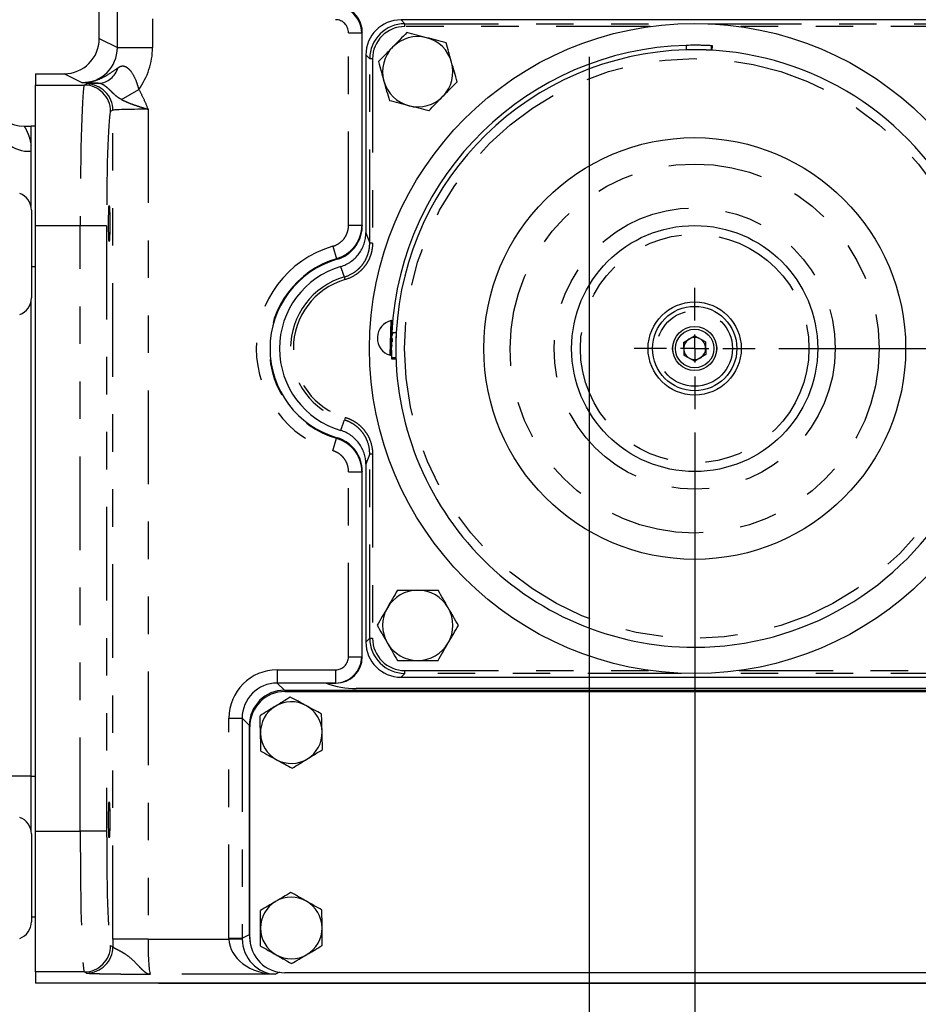
# Model space of a CAD drawing. Extents: x 0 to 34, y 0 to 22.
# Drawn here: x 26.8 to 29.2, y 14.2 to 16.8 of the extents above; entities that cross this region are included whole.
import ezdxf

# ---------------------------------------------------------------- set-up
doc = ezdxf.new("R2010")
doc.units = 0
doc.header["$MEASUREMENT"] = 0
for name, pattern in [('SLD-CENTER', [0.75, 0.6, -0.05, 0.05, -0.05]), ('SLD-CHAIN', [0.4, 0.25, -0.05, 0.05, -0.05]), ('SLD-PHANTOM', [0.5, 0.25, -0.05, 0.05, -0.05, 0.05, -0.05]), ('SLD-SOLID', [0])]:
    doc.linetypes.add(name, pattern=pattern)
for name, color, linetype in [('001-CENTER-LINE-RED', 1, 'SLD-CHAIN'), ('001-DIMENSIONS-GREEN', 5, 'SLD-SOLID'), ('001-OBJECT-WHITE', 7, 'SLD-SOLID')]:
    doc.layers.add(name, color=color, linetype=linetype)
doc.styles.add('SLDTEXTSTYLE1', font='GOTHIC.TTF', dxfattribs={"width": 0.913})
doc.dimstyles.new('SLDDIMSTYLE1', dxfattribs={"dimtxt": 0.135417, "dimasz": 0.156, "dimexe": 0, "dimexo": 0.0625, "dimgap": 0.033854, "dimtad": 0, "dimtih": 1, "dimtoh": 1, "dimdec": 3, "dimlfac": 2.666667, "dimrnd": 1e-09, "dimzin": 12, "dimtxsty": 'SLDTEXTSTYLE1', "dimsah": 1, "dimcen": 0.09, "dimazin": 3, "dimtfac": 1, "dimtdec": 3, "dimtofl": 0, "dimtmove": 0, "dimatfit": 3, "dimtolj": 1, "dimtzin": 12})
doc.dimstyles.new('SLDDIMSTYLE6', dxfattribs={"dimtxt": 0.135417, "dimasz": 0.156, "dimexe": 0, "dimexo": 0.0625, "dimgap": 0.033854, "dimtad": 0, "dimtih": 1, "dimtoh": 1, "dimdec": 3, "dimlfac": 2.666667, "dimrnd": 1e-09, "dimzin": 12, "dimtxsty": 'SLDTEXTSTYLE1', "dimsah": 1, "dimcen": 0.09, "dimazin": 3, "dimtfac": 1, "dimtdec": 3, "dimtmove": 0, "dimatfit": 3, "dimtolj": 1, "dimtzin": 12})

# ---------------------------------------------------------------- blocks, each defined once
blk = doc.blocks.new('*D47')
at = {"layer": '001-DIMENSIONS-GREEN'}
for p, q in [((24.9439, 17.8092), (24.8189, 17.8092)), ((24.8189, 17.8092), (24.8189, 17.2215)), ((28.0525, 17.2215), (24.6939, 17.2215)), ((24.8189, 17.2215), (24.8189, 16.6365)), ((25.1088, 16.6365), (24.6939, 16.6365))]:
    blk.add_line(p, q, dxfattribs=at)
for points in [[(24.8189, 17.2215), (24.7929, 17.0655), (24.8449, 17.0655)], [(24.8189, 16.6365), (24.8449, 16.7925), (24.7929, 16.7925)]]:
    blk.add_solid(points, dxfattribs=at)
at = {"layer": '001-DIMENSIONS-GREEN', "char_height": 0.13542, "attachment_point": 1, "style": 'SLDTEXTSTYLE1'}
for s, insert in [('1 9/16"', (25.0064, 17.9822)), ('[40]', (25.151, 17.7672))]:
    blk.add_mtext(s, dxfattribs=dict(at, insert=insert))
blk = doc.blocks.new('*D48')
at = {"layer": '001-DIMENSIONS-GREEN'}
for p, q in [((28.311, 16.7168), (28.311, 13.654)), ((28.5922, 15.7149), (28.5922, 13.654)), ((28.311, 13.779), (27.936, 13.779)), ((28.5922, 13.779), (28.9557, 13.779))]:
    blk.add_line(p, q, dxfattribs=at)
for points in [[(28.311, 13.779), (28.155, 13.805), (28.155, 13.753)], [(28.5922, 13.779), (28.7482, 13.753), (28.7482, 13.805)]]:
    blk.add_solid(points, dxfattribs=at)
at = {"layer": '001-DIMENSIONS-GREEN', "char_height": 0.13542, "attachment_point": 1, "style": 'SLDTEXTSTYLE1'}
for s, insert in [('3/4"', (29.0182, 13.9519)), ('[19]', (29.0378, 13.737))]:
    blk.add_mtext(s, dxfattribs=dict(at, insert=insert))
blk = doc.blocks.new('*D49')
at = {"layer": '001-DIMENSIONS-GREEN'}
for p, q in [((28.311, 16.7168), (28.311, 13.2595)), ((25.0453, 14.113), (25.0453, 13.2595)), ((25.0453, 13.3845), (26.4238, 13.3845)), ((28.311, 13.3845), (27.2339, 13.3845))]:
    blk.add_line(p, q, dxfattribs=at)
for points in [[(25.0453, 13.3845), (25.2013, 13.3585), (25.2013, 13.4105)], [(28.311, 13.3845), (28.155, 13.4105), (28.155, 13.3585)]]:
    blk.add_solid(points, dxfattribs=at)
at = {"layer": '001-DIMENSIONS-GREEN', "char_height": 0.13542, "attachment_point": 1, "style": 'SLDTEXTSTYLE1'}
for s, insert in [('8 23/32"', (26.4863, 13.5575)), ('[221]', (26.6311, 13.3425))]:
    blk.add_mtext(s, dxfattribs=dict(at, insert=insert))
blk = doc.blocks.new('*D50')
at = {"layer": '001-DIMENSIONS-GREEN'}
for p, q in [((28.0525, 17.2215), (24.1722, 17.2215)), ((24.2972, 17.2215), (24.2972, 15.7633)), ((24.2972, 14.0818), (24.2972, 15.3334)), ((25.1088, 14.0818), (24.1722, 14.0818))]:
    blk.add_line(p, q, dxfattribs=at)
for points in [[(24.2972, 17.2215), (24.2712, 17.0655), (24.3232, 17.0655)], [(24.2972, 14.0818), (24.3232, 14.2378), (24.2712, 14.2378)]]:
    blk.add_solid(points, dxfattribs=at)
at = {"layer": '001-DIMENSIONS-GREEN', "char_height": 0.13542, "attachment_point": 1, "style": 'SLDTEXTSTYLE1'}
for s, insert in [('8 3/8"', (24.0547, 15.7213)), ('[213]', (24.0994, 15.5064))]:
    blk.add_mtext(s, dxfattribs=dict(at, insert=insert))
blk = doc.blocks.new('*D52')
at = {"layer": '001-DIMENSIONS-GREEN'}
for p, q in [((28.5694, 17.2215), (30.3417, 17.2215)), ((30.2167, 17.2215), (30.2167, 16.7651)), ((30.2167, 15.9392), (30.2167, 16.3351)), ((28.8164, 15.9392), (30.3417, 15.9392))]:
    blk.add_line(p, q, dxfattribs=at)
for points in [[(30.2167, 17.2215), (30.1907, 17.0655), (30.2427, 17.0655)], [(30.2167, 15.9392), (30.2427, 16.0952), (30.1907, 16.0952)]]:
    blk.add_solid(points, dxfattribs=at)
at = {"layer": '001-DIMENSIONS-GREEN', "char_height": 0.13542, "attachment_point": 1, "style": 'SLDTEXTSTYLE1'}
for s, insert in [('3 13/32"', (29.8741, 16.7231)), ('[87]', (30.0689, 16.5081))]:
    blk.add_mtext(s, dxfattribs=dict(at, insert=insert))
blk = doc.blocks.new('SW_CENTERMARKSYMBOL_5')
at = {"layer": '001-CENTER-LINE-RED', "color": 0}
for p, q in [((0, 0.075), (0, 0.1617)), ((0, 0), (0, 0.0375)), ((-0.075, 0), (-0.1617, 0)), ((0, 0), (-0.0375, 0)), ((0, 0), (0, -0.0375)), ((0, 0), (0.0375, 0)), ((0.075, 0), (0.1617, 0)), ((0, -0.075), (0, -0.1617))]:
    blk.add_line(p, q, dxfattribs=at)

msp = doc.modelspace()

# ---------------------------------------------------------------- linework, layer by layer
at = {"layer": '001-CENTER-LINE-RED', "linetype": 'SLD-CENTER'}
msp.add_line((28.31096, 17.66369), (28.31096, 16.77926), dxfattribs=at)
at = {"layer": '001-OBJECT-WHITE', "linetype": 'SLD-PHANTOM'}
for p, q in [((27.05282, 16.74171), (27.05282, 17.16851)), ((27.14651, 17.16851), (27.14651, 16.74171)), ((27.80916, 16.81592), (27.81944, 16.80564)), ((27.81944, 16.79814), (27.81944, 16.80564)), ((27.81944, 16.80564), (28.55703, 16.80564)), ((28.47316, 16.79814), (27.81944, 16.79814)), ((28.62738, 16.80564), (29.36498, 16.80564)), ((29.36498, 16.79814), (28.71125, 16.79814)), ((27.00448, 16.76588), (27.05282, 16.74171)), ((27.66933, 16.78132), (27.70429, 16.78132)), ((27.66933, 16.2679), (27.66933, 16.78132)), ((27.70591, 16.78267), (27.70429, 16.78132)), ((27.70429, 16.78132), (27.70429, 16.2679)), ((27.05282, 16.74171), (27.14651, 16.74171)), ((27.72573, 16.71193), (27.71545, 16.72221)), ((27.73323, 16.71193), (27.72573, 16.71193)), ((27.72573, 16.22028), (27.72573, 16.71193)), ((27.73323, 16.71193), (27.73323, 16.22028)), ((26.95901, 16.64803), (26.91073, 16.67217)), ((26.8344, 16.64178), (26.96445, 16.64178)), ((26.96445, 16.64178), (26.97062, 16.64487)), ((27.06365, 16.60336), (27.10976, 16.63026)), ((27.04089, 16.57457), (27.03472, 16.57148)), ((27.04089, 14.36382), (27.04089, 16.57457)), ((27.13459, 16.57733), (27.13459, 14.36382)), ((26.954, 16.26684), (26.8344, 16.26684)), ((27.02426, 16.26684), (26.954, 16.26684)), ((26.954, 14.65128), (26.954, 16.26684)), ((27.02426, 16.26684), (27.02426, 14.65128)), ((27.66933, 16.2679), (27.70429, 16.2679)), ((27.71545, 16.24796), (27.72573, 16.22028)), ((27.62747, 16.21199), (27.63732, 16.17844)), ((27.73323, 16.22028), (27.72573, 16.22028)), ((26.8344, 16.15704), (26.82361, 16.15704)), ((27.6602, 16.12291), (27.65813, 16.13009)), ((27.77987, 15.92117), (27.7831, 16.01378)), ((27.78619, 15.98147), (27.78593, 15.97385)), ((27.78504, 15.94852), (27.78498, 15.94659)), ((27.78564, 15.96566), (27.78535, 15.95728)), ((27.6602, 15.75541), (27.65813, 15.74824)), ((27.62747, 15.66633), (27.63732, 15.69988)), ((27.72573, 15.65804), (27.71545, 15.63037)), ((27.72573, 15.65804), (27.73323, 15.65804)), ((27.72573, 15.16639), (27.72573, 15.65804)), ((27.73323, 15.65804), (27.73323, 15.16639)), ((27.66933, 15.61042), (27.70429, 15.61042)), ((27.66933, 15.11707), (27.66933, 15.61042)), ((27.70429, 15.61042), (27.70429, 15.11707)), ((27.71545, 15.15611), (27.72573, 15.16639)), ((27.72573, 15.16639), (27.73323, 15.16639)), ((27.66933, 15.11707), (27.70429, 15.11707)), ((27.70429, 15.11707), (27.70591, 15.11654)), ((27.47911, 15.08203), (27.63411, 15.08203)), ((27.47911, 15.08203), (27.47911, 15.04689)), ((27.63411, 15.08203), (27.63411, 15.04689)), ((27.81944, 15.08019), (28.47316, 15.08019)), ((27.81944, 15.07269), (27.81944, 15.08019)), ((28.71125, 15.08019), (29.36498, 15.08019)), ((27.81944, 15.07269), (27.80916, 15.0624)), ((28.55703, 15.07269), (27.81944, 15.07269)), ((29.36498, 15.07269), (28.62738, 15.07269)), ((27.63411, 15.04689), (27.47911, 15.04689)), ((27.47911, 15.04689), (27.49839, 15.02761)), ((27.63547, 15.04644), (27.63411, 15.04689)), ((27.35028, 14.9532), (27.38542, 14.9532)), ((27.35028, 14.366), (27.35028, 14.9532)), ((27.4047, 14.93391), (27.38542, 14.9532)), ((27.38542, 14.9532), (27.38542, 14.366)), ((26.82268, 14.79804), (26.72986, 14.79804)), ((26.8344, 14.79766), (26.82268, 14.79766)), ((26.8344, 14.65128), (26.954, 14.65128)), ((27.02426, 14.65128), (26.954, 14.65128)), ((27.38542, 14.366), (27.4047, 14.37563)), ((27.03472, 14.34664), (27.04093, 14.34354)), ((27.13459, 14.36382), (27.04089, 14.36382)), ((27.13459, 14.36382), (27.3503, 14.36382)), ((27.35028, 14.366), (27.38542, 14.366)), ((27.3503, 14.36382), (27.38543, 14.36442)), ((26.96445, 14.27634), (26.8344, 14.27634)), ((26.97066, 14.27323), (26.96445, 14.27634)), ((27.47477, 14.27009), (27.14102, 14.27009)), ((27.48502, 14.27521), (27.47477, 14.27009))]:
    msp.add_line(p, q, dxfattribs=at)
at = {"layer": '001-OBJECT-WHITE', "linetype": 'SLD-SOLID'}
for p, q in [((27.00448, 16.76588), (27.00448, 17.13623)), ((29.37526, 16.81592), (27.80916, 16.81592)), ((27.70591, 16.26669), (27.70591, 16.78267)), ((28.56914, 16.74771), (28.56948, 16.73571)), ((28.63681, 16.73479), (28.63748, 16.74677)), ((28.63993, 16.74663), (28.63748, 16.74677)), ((28.63926, 16.73465), (28.63993, 16.74663)), ((27.71545, 16.72221), (27.71545, 16.24796)), ((26.8344, 16.67217), (26.91073, 16.67217)), ((26.8344, 16.67217), (26.8344, 16.64178)), ((26.8344, 16.35285), (26.8344, 16.64178)), ((26.80403, 16.53241), (26.82268, 16.53241)), ((26.82268, 16.53241), (26.82268, 16.53204)), ((26.8344, 16.53204), (26.82268, 16.53204)), ((26.82268, 16.31768), (26.82268, 16.53204)), ((26.8344, 16.15704), (26.8344, 16.35285)), ((26.82361, 16.30835), (26.82361, 16.07397)), ((26.8344, 14.79766), (26.8344, 16.15704)), ((26.82268, 14.79766), (26.82268, 16.06465)), ((27.78538, 16.01188), (27.78227, 15.9229)), ((27.74637, 15.96965), (27.74631, 15.96776)), ((27.78448, 15.98221), (27.79646, 15.98158)), ((28.56253, 15.95542), (28.59145, 15.97299)), ((28.62113, 15.95674), (28.59145, 15.97299)), ((28.56253, 15.95542), (28.56329, 15.92159)), ((28.62113, 15.95674), (28.62189, 15.92291)), ((28.56329, 15.92159), (28.59297, 15.90533)), ((28.62189, 15.92291), (28.59297, 15.90533)), ((27.79572, 15.91425), (27.78373, 15.91387)), ((27.78373, 15.91387), (27.7838, 15.91142)), ((27.7838, 15.91142), (27.7958, 15.9118)), ((27.71545, 15.63037), (27.71545, 15.15611)), ((27.70591, 15.11654), (27.70591, 15.61163)), ((27.80916, 15.0624), (29.37526, 15.0624)), ((27.49839, 15.02761), (29.60974, 15.02761)), ((27.49966, 15.02406), (29.60903, 15.02406)), ((27.60931, 15.04644), (27.63547, 15.04644)), ((29.49455, 15.03204), (27.68986, 15.03204)), ((27.4047, 14.37563), (27.4047, 14.93391)), ((27.40591, 14.36781), (27.40591, 14.93031)), ((26.82268, 14.65362), (26.82268, 14.79766)), ((26.8344, 14.61619), (26.8344, 14.79766)), ((26.82361, 14.64429), (26.82361, 14.40991)), ((26.8344, 14.27634), (26.8344, 14.61619)), ((26.8344, 14.42266), (26.82361, 14.42266)), ((26.8344, 14.27634), (26.8344, 14.24595)), ((29.60903, 14.27406), (27.49966, 14.27406)), ((29.64568, 14.24595), (26.8344, 14.24595)), ((27.16252, 14.24565), (27.15328, 14.24595)), ((29.4594, 14.24565), (27.16252, 14.24565))]:
    msp.add_line(p, q, dxfattribs=at)
for radius in [0.86719, 0.5625, 0.32812, 0.12422, 0.1125, 0.05869, 0.05859, 0.05147]:
    msp.add_circle((28.59221, 15.93916), radius, dxfattribs=at)
at = {"layer": '001-OBJECT-WHITE', "linetype": 'SLD-PHANTOM'}
for radius in [0.77344, 0.49219, 0.375, 0.30469, 0.10078]:
    msp.add_circle((28.59221, 15.93916), radius, dxfattribs=at)
at = {"layer": '001-OBJECT-WHITE', "linetype": 'SLD-SOLID'}
for centre, radius, start, end in [((27.85383, 16.67754), 0.09375, 75.59512, 135.59512), ((27.85383, 16.67754), 0.09375, 15.59512, 75.59512), ((27.85383, 16.67754), 0.09375, 135.59512, 195.59512), ((28.59221, 15.93916), 0.80887, 91.63424, 176.94902), ((28.59221, 15.93916), 0.79687, 91.63424, 176.94902), ((28.59221, 15.93916), 0.79688, 270, 91.63424), ((27.85383, 16.67754), 0.09375, 315.59512, 15.59512), ((27.85383, 16.67754), 0.09375, 195.59512, 255.59512), ((27.85383, 16.67754), 0.09375, 255.59512, 315.59512), ((26.80403, 16.62616), 0.09375, 206.42334, 270), ((26.77674, 16.30835), 0.04688, 0, 70.52878), ((27.70758, 15.93916), 0.24777, 106.16001, 253.83999), ((27.7133, 15.93916), 0.22822, 106.50962, 253.49038), ((26.77674, 16.07397), 0.04688, 289.47122, 0), ((27.79322, 15.96801), 0.04687, 102.46498, 178), ((27.78351, 16.01195), 0.00187, 358, 102.46498), ((27.79322, 15.96801), 0.04688, 178, 179.15531), ((27.78652, 15.99094), 0.00187, 178, 202.63901), ((28.59221, 15.93916), 0.79688, 176.94902, 270), ((27.79315, 15.96612), 0.04688, 178, 253.53502), ((27.79315, 15.96612), 0.04688, 176.84469, 178), ((28.59221, 15.93916), 0.02931, 121.28881, 181.28881), ((28.59221, 15.93916), 0.02931, 61.28881, 121.28881), ((28.59221, 15.93916), 0.02931, 1.28881, 61.28881), ((27.7804, 15.92297), 0.00187, 253.53502, 358), ((28.59221, 15.93916), 0.02931, 181.28881, 241.28881), ((28.59221, 15.93916), 0.02931, 301.28881, 1.28881), ((28.59221, 15.93916), 0.02931, 241.28881, 301.28881), ((27.85383, 15.20079), 0.09375, 89.89482, 149.89482), ((27.85383, 15.20079), 0.09375, 29.89482, 89.89482), ((27.85383, 15.20079), 0.09375, 149.89482, 209.89482), ((27.85383, 15.20079), 0.09375, 329.89482, 29.89482), ((27.85383, 15.20079), 0.09375, 209.89482, 269.89482), ((27.85383, 15.20079), 0.09375, 269.89482, 329.89482), ((27.49966, 14.93031), 0.09375, 90, 180), ((27.68986, 15.26454), 0.2325, 249.72811, 270), ((27.51653, 14.91456), 0.08213, 121.53917, 181.53917), ((27.51653, 14.91456), 0.08213, 61.53917, 121.53917), ((27.51653, 14.91456), 0.08213, 1.53917, 61.53917), ((27.51653, 14.91456), 0.08212, 181.53917, 241.53917), ((27.51653, 14.91456), 0.08213, 301.53917, 1.53917), ((27.51653, 14.91456), 0.08213, 241.53917, 301.53917), ((26.77674, 14.64429), 0.04688, 0, 70.52878), ((27.51653, 14.39331), 0.08213, 60.44969, 120.44969), ((27.51653, 14.39331), 0.08213, 120.44969, 180.44969), ((27.51653, 14.39331), 0.08213, 0.44969, 60.44969), ((26.77674, 14.40991), 0.04688, 289.47122, 0), ((27.51653, 14.39331), 0.08213, 300.44969, 0.44969), ((27.49966, 14.36781), 0.09375, 180, 270), ((27.51653, 14.39331), 0.08212, 180.44969, 240.44969), ((27.51653, 14.39331), 0.08212, 240.44969, 300.44969)]:
    msp.add_arc(centre, radius, start, end, dxfattribs=at)
at = {"layer": '001-OBJECT-WHITE', "linetype": 'SLD-PHANTOM'}
for centre, radius, start, end in [((26.99889, 16.70428), 0.05798, 274.66311, 343.91589), ((26.96438, 16.57145), 0.07034, 0.02777, 89.94604), ((26.97056, 16.57453), 0.07034, 0.02777, 89.94604), ((26.81583, 16.55185), 0.08645, 186.05751, 274.5394), ((27.70758, 15.93916), 0.28435, 106.36341, 253.63659), ((27.70758, 15.93916), 0.24938, 106.36341, 253.63659), ((27.7133, 15.93916), 0.19874, 106.11769, 253.88231), ((27.7133, 15.93916), 0.19127, 106.11769, 253.88231), ((26.96438, 14.34668), 0.07034, 270.05396, 359.97223), ((26.9706, 14.34357), 0.07034, 270.05396, 359.97223)]:
    msp.add_arc(centre, radius, start, end, dxfattribs=at)
for centre, major_axis, ratio, start_param, end_param in [((27.63398, 16.781), (0.05404, 0.04499), 0.9999571, 5.59355, 7.155236), ((27.63398, 16.781), (0.02727, 0.0227), 0.9907786, 5.59355, 7.155236), ((27.81952, 16.71185), (0.06634, -0.06634), 0.9992168, 2.3566608, 3.9265245), ((27.81952, 16.71185), (-0.06104, 0.06104), 0.9990678, 5.4982534, 7.0681172), ((26.9589, 16.74183), (0.08405, -0.04201), 0.9977204, 5.1762193, 6.7464066), ((26.9589, 16.74183), (0.16784, -0.0839), 0.9992388, 6.1098219, 6.7464066), ((26.96463, 16.26684), (0, 0.375), 0.0283731, 0.0174533, 1.5707963), ((27.13459, 16.64477), (0.16406, 0), 0.0174551, 2.4953675, 3.1066861), ((27.13459, 16.57447), (0.09375, 0), 0.0305464, 1.5707963, 3.1066861), ((27.0349, 16.26684), (0, 0.30469), 0.0349208, 0.0174533, 1.5707963), ((27.81952, 15.16648), (0.06634, 0.06634), 0.9992168, 2.3566608, 3.9265245), ((27.81952, 15.16648), (-0.06104, -0.06104), 0.9990678, 5.4982534, 7.0681172), ((27.63398, 15.1172), (0.06673, -0.02217), 0.9999814, 5.0349917, 6.60214), ((27.63398, 15.1172), (0.03357, -0.01115), 0.9939227, 5.0349917, 6.60214), ((27.47927, 14.95304), (-0.09126, 0.09126), 0.9987828, 5.4983961, 7.0679745), ((27.47927, 14.95304), (0.06643, -0.06643), 0.9978723, 2.3568035, 3.9263818), ((26.96463, 14.65128), (0, 0.375), 0.0283731, 1.5707963, 3.1241394), ((27.0349, 14.65128), (0, 0.30469), 0.0349208, 1.5707963, 3.1241394), ((27.04744, 14.36382), (0, 0.1875), 0.0349208, 1.5707963, 1.679208), ((27.14113, 14.36382), (0, 0.09375), 0.0698415, 1.5707963, 3.1241394), ((27.47927, 14.36607), (-0.11539, -0.05768), 0.9992388, 5.819964, 5.8368083), ((27.47477, 14.36382), (0.12445, -0.00378), 0.7526941, 3.1818778, 4.7352209), ((27.47927, 14.36607), (0.08397, 0.04197), 0.9986689, 2.6783714, 2.6952156), ((27.47477, 14.36382), (-0.02133, 0.09156), 0.9476636, 1.3471571, 2.9005002)]:
    msp.add_ellipse(centre, major_axis=major_axis, ratio=ratio, start_param=start_param, end_param=end_param, dxfattribs=at)
at = {"layer": '001-OBJECT-WHITE', "linetype": 'SLD-SOLID'}
for centre, major_axis, ratio, start_param, end_param in [((27.63521, 16.78203), (0.05454, 0.0454), 0.9907786, 5.59355, 6.6927289), ((27.80924, 16.72213), (-0.06635, 0.06635), 0.9990678, 5.4982534, 7.0681172), ((26.91067, 16.76593), (0.08392, -0.04195), 0.9992388, 5.1762193, 6.7464066), ((27.80924, 15.1562), (-0.06635, -0.06635), 0.9990678, 5.4982534, 7.0681172), ((27.63521, 15.11679), (0.06713, -0.02231), 0.9939227, 5.0349917, 6.60214), ((27.49851, 14.9338), (-0.06637, 0.06637), 0.9987828, 5.4983961, 7.0679745), ((27.49851, 14.37569), (-0.08392, -0.04195), 0.9992388, 5.819964, 6.0153296)]:
    msp.add_ellipse(centre, major_axis=major_axis, ratio=ratio, start_param=start_param, end_param=end_param, dxfattribs=at)
for centre in [(27.031, 16.27272), (27.031, 14.68197)]:
    msp.add_ellipse(centre, major_axis=(0, 0.04819), ratio=0.0349208, dxfattribs=at)
for points, knots in [([(27.82473, 16.78181), (27.81853, 16.77548), (27.81229, 16.76911), (27.79968, 16.75623), (27.79331, 16.74972), (27.78686, 16.74314)], [0, 0, 0, 0, 0.5, 0.5, 1, 1, 1, 1]), ([(27.87715, 16.76834), (27.86828, 16.77062), (27.85929, 16.77293), (27.8418, 16.77742), (27.83321, 16.77963), (27.82473, 16.78181)], [0, 0, 0, 0, 0.5, 0.5, 1, 1, 1, 1]), ([(27.92958, 16.75487), (27.92104, 16.75707), (27.91232, 16.75931), (27.89483, 16.7638), (27.88602, 16.76606), (27.87715, 16.76834)], [0, 0, 0, 0, 0.5, 0.5, 1, 1, 1, 1]), ([(27.78686, 16.74314), (27.78364, 16.73985), (27.78041, 16.73656), (27.77403, 16.73004), (27.77085, 16.7268), (27.76139, 16.71714), (27.75516, 16.71078), (27.74898, 16.70447)], [0, 0, 0, 0, 0.25, 0.25, 0.5, 0.5, 1, 1, 1, 1]), ([(27.94413, 16.70274), (27.9429, 16.70717), (27.94166, 16.71161), (27.9392, 16.7204), (27.93798, 16.72477), (27.93435, 16.73779), (27.93195, 16.74637), (27.92958, 16.75487)], [0, 0, 0, 0, 0.25, 0.25, 0.5, 0.5, 1, 1, 1, 1]), ([(28.63748, 16.74677), (28.63406, 16.74696), (28.63074, 16.74713), (28.62711, 16.74728), (28.62671, 16.7473), (28.62626, 16.74732), (28.62621, 16.74732), (28.62611, 16.74733), (28.62603, 16.74733), (28.62582, 16.74734), (28.62568, 16.74734), (28.62525, 16.74736), (28.62496, 16.74737), (28.6235, 16.74743), (28.62226, 16.74748), (28.61836, 16.74762), (28.6155, 16.74771), (28.61082, 16.74782), (28.6092, 16.74786), (28.60731, 16.7479), (28.60709, 16.7479), (28.60667, 16.74791), (28.60649, 16.74791), (28.60591, 16.74792), (28.60553, 16.74793), (28.60435, 16.74795), (28.60356, 16.74796), (28.59955, 16.74801), (28.59617, 16.74804), (28.58548, 16.74804), (28.57766, 16.74795), (28.56914, 16.74771)], [0, 0, 0, 0, 0.25, 0.25, 0.28125, 0.28125, 0.2851562, 0.2851562, 0.2890625, 0.2890625, 0.296875, 0.296875, 0.3125, 0.3125, 0.375, 0.375, 0.5, 0.5, 0.5625, 0.5625, 0.5703125, 0.5703125, 0.578125, 0.578125, 0.59375, 0.59375, 0.625, 0.625, 0.75, 0.75, 1, 1, 1, 1]), ([(28.63681, 16.73479), (28.63618, 16.73482), (28.63498, 16.73489), (28.63308, 16.73499), (28.63122, 16.73508), (28.62937, 16.73517), (28.62755, 16.73525), (28.62532, 16.73535), (28.6225, 16.73546), (28.619, 16.73559), (28.61517, 16.73571), (28.61103, 16.73582), (28.60641, 16.73592), (28.60126, 16.73599), (28.59556, 16.73604), (28.58952, 16.73604), (28.58314, 16.73599), (28.57643, 16.73589), (28.57183, 16.73577), (28.56948, 16.73571)], [0, 0, 0, 0, 0.059697, 0.11443488, 0.16427128, 0.2092827, 0.24957311, 0.28528775, 0.34153718, 0.39798988, 0.45498513, 0.51285264, 0.57190754, 0.63914882, 0.70726286, 0.77685829, 0.84850598, 0.92272948, 1, 1, 1, 1]), ([(27.74898, 16.70447), (27.75136, 16.69594), (27.75376, 16.68735), (27.75861, 16.66999), (27.76105, 16.66122), (27.76353, 16.65233)], [0, 0, 0, 0, 0.5, 0.5, 1, 1, 1, 1]), ([(27.95868, 16.65061), (27.9563, 16.65914), (27.9539, 16.66773), (27.94906, 16.68509), (27.94661, 16.69386), (27.94413, 16.70274)], [0, 0, 0, 0, 0.5, 0.5, 1, 1, 1, 1]), ([(27.76353, 16.65233), (27.76477, 16.64791), (27.76601, 16.64347), (27.76846, 16.63467), (27.76968, 16.63031), (27.77332, 16.61729), (27.77571, 16.60871), (27.77809, 16.6002)], [0, 0, 0, 0, 0.25, 0.25, 0.5, 0.5, 1, 1, 1, 1]), ([(27.92081, 16.61194), (27.92402, 16.61522), (27.92725, 16.61852), (27.93364, 16.62504), (27.93681, 16.62828), (27.94627, 16.63793), (27.9525, 16.6443), (27.95868, 16.65061)], [0, 0, 0, 0, 0.25, 0.25, 0.5, 0.5, 1, 1, 1, 1]), ([(27.83051, 16.58673), (27.82163, 16.58901), (27.81265, 16.59132), (27.79515, 16.59582), (27.78656, 16.59802), (27.77809, 16.6002)], [0, 0, 0, 0, 0.5, 0.5, 1, 1, 1, 1]), ([(27.88294, 16.57327), (27.88913, 16.5796), (27.89537, 16.58597), (27.90798, 16.59884), (27.91436, 16.60535), (27.92081, 16.61194)], [0, 0, 0, 0, 0.5, 0.5, 1, 1, 1, 1]), ([(27.88294, 16.57327), (27.8744, 16.57546), (27.86567, 16.5777), (27.84818, 16.5822), (27.83938, 16.58446), (27.83051, 16.58673)], [0, 0, 0, 0, 0.5, 0.5, 1, 1, 1, 1]), ([(27.63862, 16.17714), (27.64833, 16.17995), (27.65733, 16.18421), (27.66978, 16.19279), (27.67368, 16.19597), (27.68087, 16.20287), (27.68418, 16.2066), (27.69023, 16.21463), (27.69292, 16.2189), (27.69756, 16.22773), (27.69951, 16.23232), (27.70269, 16.24184), (27.7039, 16.24676), (27.70551, 16.25664), (27.70591, 16.26164), (27.70591, 16.26669)], [0, 0, 0, 0, 0.25, 0.25, 0.375, 0.375, 0.5, 0.5, 0.625, 0.625, 0.75, 0.75, 0.875, 0.875, 1, 1, 1, 1]), ([(27.64845, 16.15798), (27.65814, 16.16085), (27.66712, 16.16518), (27.67952, 16.17384), (27.6834, 16.17705), (27.69055, 16.184), (27.69385, 16.18775), (27.69986, 16.19582), (27.70254, 16.2001), (27.70714, 16.20895), (27.70909, 16.21355), (27.71225, 16.22308), (27.71345, 16.22801), (27.71505, 16.2379), (27.71545, 16.2429), (27.71545, 16.24796)], [0, 0, 0, 0, 0.25, 0.25, 0.375, 0.375, 0.5, 0.5, 0.625, 0.625, 0.75, 0.75, 0.875, 0.875, 1, 1, 1, 1]), ([(27.78448, 15.98221), (27.78394, 15.97219), (27.7837, 15.96433), (27.78355, 15.95793), (27.78353, 15.95725), (27.78352, 15.95653), (27.78352, 15.95645), (27.78351, 15.95629), (27.78351, 15.95616), (27.7835, 15.95583), (27.7835, 15.95561), (27.78349, 15.95496), (27.78348, 15.95452), (27.78344, 15.95234), (27.78341, 15.95064), (27.78335, 15.94561), (27.78333, 15.94238), (27.78333, 15.93772), (27.78334, 15.9362), (27.78335, 15.93453), (27.78335, 15.93434), (27.78335, 15.93397), (27.78335, 15.93382), (27.78335, 15.93333), (27.78336, 15.93301), (27.78336, 15.93204), (27.78337, 15.93141), (27.7834, 15.92833), (27.78344, 15.92605), (27.78355, 15.91982), (27.78365, 15.91645), (27.78373, 15.91387)], [0, 0, 0, 0, 0.25, 0.25, 0.28125, 0.28125, 0.2851562, 0.2851562, 0.2890625, 0.2890625, 0.296875, 0.296875, 0.3125, 0.3125, 0.375, 0.375, 0.5, 0.5, 0.5625, 0.5625, 0.5703125, 0.5703125, 0.578125, 0.578125, 0.59375, 0.59375, 0.625, 0.625, 0.75, 0.75, 1, 1, 1, 1]), ([(27.79646, 15.98158), (27.79637, 15.97977), (27.79619, 15.97631), (27.79598, 15.97136), (27.79581, 15.96688), (27.79568, 15.96285), (27.79558, 15.95929), (27.7955, 15.95548), (27.79542, 15.95135), (27.79536, 15.9468), (27.79534, 15.9424), (27.79533, 15.93816), (27.79535, 15.93393), (27.79538, 15.92979), (27.79544, 15.9259), (27.79551, 15.92238), (27.79558, 15.91925), (27.79565, 15.91648), (27.7957, 15.915), (27.79572, 15.91425)], [0, 0, 0, 0, 0.0596381, 0.1143359, 0.1641536, 0.2091706, 0.2494953, 0.2852781, 0.3414315, 0.3978359, 0.4548335, 0.512756, 0.5719193, 0.6389374, 0.7069368, 0.7765118, 0.8482177, 0.9225619, 1, 1, 1, 1]), ([(27.71545, 15.63037), (27.71545, 15.64048), (27.71387, 15.65032), (27.70913, 15.66468), (27.70717, 15.66932), (27.70257, 15.67817), (27.69993, 15.6824), (27.69393, 15.69048), (27.6906, 15.69428), (27.68344, 15.70124), (27.6796, 15.70442), (27.67138, 15.71017), (27.667, 15.71274), (27.65797, 15.7171), (27.65329, 15.71891), (27.64845, 15.72035)], [0, 0, 0, 0, 0.25, 0.25, 0.375, 0.375, 0.5, 0.5, 0.625, 0.625, 0.75, 0.75, 0.875, 0.875, 1, 1, 1, 1]), ([(27.70591, 15.61163), (27.70591, 15.62174), (27.70432, 15.63157), (27.69955, 15.64592), (27.69758, 15.65054), (27.69295, 15.65937), (27.6903, 15.66359), (27.68426, 15.67163), (27.68091, 15.67541), (27.67372, 15.68232), (27.66986, 15.68547), (27.6616, 15.69118), (27.65721, 15.69371), (27.64816, 15.698), (27.64348, 15.69978), (27.63862, 15.70119)], [0, 0, 0, 0, 0.25, 0.25, 0.375, 0.375, 0.5, 0.5, 0.625, 0.625, 0.75, 0.75, 0.875, 0.875, 1, 1, 1, 1]), ([(27.79988, 15.29464), (27.79544, 15.28698), (27.79096, 15.27926), (27.78192, 15.26367), (27.77735, 15.25579), (27.77273, 15.24781)], [0, 0, 0, 0, 0.5, 0.5, 1, 1, 1, 1]), ([(27.79988, 15.29464), (27.80869, 15.29462), (27.8177, 15.2946), (27.83576, 15.29457), (27.84485, 15.29455), (27.854, 15.29454)], [0, 0, 0, 0, 0.5, 0.5, 1, 1, 1, 1]), ([(27.854, 15.29454), (27.86317, 15.29452), (27.87245, 15.2945), (27.89051, 15.29447), (27.89938, 15.29445), (27.90813, 15.29444)], [0, 0, 0, 0, 0.5, 0.5, 1, 1, 1, 1]), ([(27.93511, 15.24751), (27.93282, 15.2515), (27.93052, 15.2555), (27.92597, 15.26341), (27.92371, 15.26734), (27.91697, 15.27906), (27.91253, 15.28678), (27.90813, 15.29444)], [0, 0, 0, 0, 0.25, 0.25, 0.5, 0.5, 1, 1, 1, 1]), ([(27.77273, 15.24781), (27.77042, 15.24384), (27.76811, 15.23985), (27.76353, 15.23195), (27.76126, 15.22803), (27.75448, 15.21633), (27.75001, 15.20863), (27.74558, 15.20099)], [0, 0, 0, 0, 0.25, 0.25, 0.5, 0.5, 1, 1, 1, 1]), ([(27.96209, 15.20059), (27.95767, 15.20826), (27.95323, 15.216), (27.94424, 15.23162), (27.9397, 15.23952), (27.93511, 15.24751)], [0, 0, 0, 0, 0.5, 0.5, 1, 1, 1, 1]), ([(27.74558, 15.20099), (27.74999, 15.19331), (27.75444, 15.18558), (27.76342, 15.16995), (27.76796, 15.16206), (27.77256, 15.15406)], [0, 0, 0, 0, 0.5, 0.5, 1, 1, 1, 1]), ([(27.93494, 15.15376), (27.93724, 15.15774), (27.93955, 15.16173), (27.94413, 15.16963), (27.94641, 15.17355), (27.95319, 15.18524), (27.95766, 15.19295), (27.96209, 15.20059)], [0, 0, 0, 0, 0.25, 0.25, 0.5, 0.5, 1, 1, 1, 1]), ([(27.77256, 15.15406), (27.77485, 15.15008), (27.77715, 15.14608), (27.7817, 15.13817), (27.78395, 15.13424), (27.79069, 15.12251), (27.79513, 15.11479), (27.79953, 15.10714)], [0, 0, 0, 0, 0.25, 0.25, 0.5, 0.5, 1, 1, 1, 1]), ([(27.90779, 15.10694), (27.91223, 15.1146), (27.9167, 15.12231), (27.92574, 15.13791), (27.93031, 15.14579), (27.93494, 15.15376)], [0, 0, 0, 0, 0.5, 0.5, 1, 1, 1, 1]), ([(27.79953, 15.10714), (27.80835, 15.10712), (27.81736, 15.1071), (27.83542, 15.10707), (27.8445, 15.10705), (27.85366, 15.10704)], [0, 0, 0, 0, 0.5, 0.5, 1, 1, 1, 1]), ([(27.85366, 15.10704), (27.86282, 15.10702), (27.8721, 15.107), (27.89017, 15.10697), (27.89903, 15.10695), (27.90779, 15.10694)], [0, 0, 0, 0, 0.5, 0.5, 1, 1, 1, 1]), ([(27.55567, 14.98676), (27.55213, 14.98868), (27.54858, 14.99061), (27.54155, 14.99442), (27.53806, 14.99631), (27.52765, 15.00195), (27.52079, 15.00567), (27.51399, 15.00936)], [0, 0, 0, 0, 0.25, 0.25, 0.5, 0.5, 1, 1, 1, 1]), ([(27.47357, 14.98456), (27.47015, 14.98245), (27.4667, 14.98034), (27.45989, 14.97616), (27.4565, 14.97408), (27.44641, 14.96788), (27.43976, 14.9638), (27.43316, 14.95976)], [0, 0, 0, 0, 0.25, 0.25, 0.5, 0.5, 1, 1, 1, 1]), ([(27.43444, 14.91236), (27.43422, 14.92038), (27.434, 14.92851), (27.43358, 14.94433), (27.43337, 14.95209), (27.43316, 14.95976)], [0, 0, 0, 0, 0.5, 0.5, 1, 1, 1, 1]), ([(27.59863, 14.91677), (27.59841, 14.9248), (27.59819, 14.93292), (27.59777, 14.94874), (27.59756, 14.9565), (27.59735, 14.96417)], [0, 0, 0, 0, 0.5, 0.5, 1, 1, 1, 1]), ([(27.43571, 14.86496), (27.4355, 14.87268), (27.43529, 14.88057), (27.43487, 14.89638), (27.43465, 14.90434), (27.43444, 14.91236)], [0, 0, 0, 0, 0.5, 0.5, 1, 1, 1, 1]), ([(27.5999, 14.86937), (27.59969, 14.87709), (27.59948, 14.88498), (27.59906, 14.90079), (27.59884, 14.90875), (27.59863, 14.91677)], [0, 0, 0, 0, 0.5, 0.5, 1, 1, 1, 1]), ([(27.55949, 14.84457), (27.56292, 14.84667), (27.56637, 14.84879), (27.57318, 14.85297), (27.57656, 14.85505), (27.58666, 14.86124), (27.59331, 14.86532), (27.5999, 14.86937)], [0, 0, 0, 0, 0.25, 0.25, 0.5, 0.5, 1, 1, 1, 1]), ([(27.4774, 14.84236), (27.48093, 14.84045), (27.48449, 14.83852), (27.49152, 14.83471), (27.49501, 14.83282), (27.50542, 14.82717), (27.51228, 14.82345), (27.51908, 14.81977)], [0, 0, 0, 0, 0.25, 0.25, 0.5, 0.5, 1, 1, 1, 1]), ([(27.55704, 14.46476), (27.55354, 14.46674), (27.55002, 14.46873), (27.54306, 14.47268), (27.53961, 14.47464), (27.52931, 14.48048), (27.52252, 14.48432), (27.51579, 14.48814)], [0, 0, 0, 0, 0.25, 0.25, 0.5, 0.5, 1, 1, 1, 1]), ([(27.47491, 14.46411), (27.47144, 14.46207), (27.46796, 14.46002), (27.46107, 14.45597), (27.45764, 14.45396), (27.44743, 14.44796), (27.44071, 14.444), (27.43404, 14.44008)], [0, 0, 0, 0, 0.25, 0.25, 0.5, 0.5, 1, 1, 1, 1]), ([(27.43441, 14.39267), (27.43435, 14.4007), (27.43428, 14.40883), (27.43416, 14.42465), (27.4341, 14.43241), (27.43404, 14.44008)], [0, 0, 0, 0, 0.5, 0.5, 1, 1, 1, 1]), ([(27.59866, 14.39396), (27.59859, 14.40199), (27.59853, 14.41012), (27.5984, 14.42594), (27.59834, 14.4337), (27.59828, 14.44137)], [0, 0, 0, 0, 0.5, 0.5, 1, 1, 1, 1]), ([(27.59903, 14.34654), (27.59897, 14.35427), (27.5989, 14.36216), (27.59878, 14.37797), (27.59872, 14.38593), (27.59866, 14.39396)], [0, 0, 0, 0, 0.5, 0.5, 1, 1, 1, 1]), ([(27.43478, 14.34526), (27.43472, 14.35298), (27.43466, 14.36087), (27.43454, 14.37668), (27.43447, 14.38465), (27.43441, 14.39267)], [0, 0, 0, 0, 0.5, 0.5, 1, 1, 1, 1]), ([(27.55815, 14.32252), (27.56162, 14.32455), (27.56511, 14.3266), (27.572, 14.33066), (27.57542, 14.33267), (27.58563, 14.33867), (27.59236, 14.34262), (27.59903, 14.34654)], [0, 0, 0, 0, 0.25, 0.25, 0.5, 0.5, 1, 1, 1, 1]), ([(27.47603, 14.32187), (27.47953, 14.31989), (27.48305, 14.31789), (27.49, 14.31395), (27.49346, 14.31199), (27.50376, 14.30615), (27.51055, 14.3023), (27.51728, 14.29849)], [0, 0, 0, 0, 0.25, 0.25, 0.5, 0.5, 1, 1, 1, 1])]:
    msp.add_open_spline(points, degree=3, knots=knots, dxfattribs=at)
at = {"layer": '001-OBJECT-WHITE', "linetype": 'SLD-PHANTOM'}
for points, knots in [([(27.0546, 16.68822), (27.04785, 16.68364), (27.04116, 16.67865), (27.02695, 16.66898), (27.01941, 16.66434), (27.00353, 16.65658), (26.99515, 16.65343), (26.98194, 16.65019), (26.9774, 16.64936), (26.97053, 16.64854), (26.96824, 16.64834), (26.96363, 16.64808), (26.96131, 16.64802), (26.95901, 16.64803)], [0, 0, 0, 0, 0.25, 0.25, 0.5, 0.5, 0.75, 0.75, 0.875, 0.875, 0.9375, 0.9375, 1, 1, 1, 1]), ([(27.0546, 16.68822), (27.05613, 16.68925), (27.05765, 16.69016), (27.06072, 16.69164), (27.06229, 16.6922), (27.06545, 16.69288), (27.06704, 16.69298), (27.07018, 16.6927), (27.07172, 16.69233), (27.07476, 16.69116), (27.07628, 16.69036), (27.0792, 16.68844), (27.08061, 16.68733), (27.08473, 16.6836), (27.0873, 16.68062), (27.09442, 16.67082), (27.09839, 16.66314), (27.10324, 16.65111), (27.10467, 16.64702), (27.10732, 16.6387), (27.10851, 16.63448), (27.10976, 16.63026)], [0, 0, 0, 0, 0.0625, 0.0625, 0.125, 0.125, 0.1875, 0.1875, 0.25, 0.25, 0.3125, 0.3125, 0.375, 0.375, 0.5, 0.5, 0.75, 0.75, 0.875, 0.875, 1, 1, 1, 1]), ([(27.0036, 16.64649), (26.9986, 16.64661), (26.99402, 16.64673), (26.98555, 16.64697), (26.98166, 16.6471), (26.97448, 16.64736), (26.97118, 16.6475), (26.96492, 16.64776), (26.96195, 16.6479), (26.95901, 16.64803)], [0, 0, 0, 0, 0.25, 0.25, 0.5, 0.5, 0.75, 0.75, 1, 1, 1, 1]), ([(27.06365, 16.60336), (27.06059, 16.60495), (27.05764, 16.60674), (27.0518, 16.61088), (27.0489, 16.61325), (27.04456, 16.61715), (27.04311, 16.61852), (27.04017, 16.62133), (27.0387, 16.62277), (27.03436, 16.627), (27.03158, 16.6297), (27.02613, 16.63458), (27.02357, 16.63669), (27.0187, 16.6403), (27.01648, 16.64174), (27.01234, 16.64404), (27.01041, 16.64491), (27.00684, 16.6461), (27.00521, 16.64643), (27.0036, 16.64649)], [0, 0, 0, 0, 0.125, 0.125, 0.25, 0.25, 0.3125, 0.3125, 0.375, 0.375, 0.5, 0.5, 0.625, 0.625, 0.75, 0.75, 0.875, 0.875, 1, 1, 1, 1]), ([(27.10976, 16.63026), (27.11469, 16.62182), (27.11906, 16.61311), (27.12717, 16.59538), (27.1309, 16.58635), (27.13459, 16.57733)], [0, 0, 0, 0, 0.5, 0.5, 1, 1, 1, 1]), ([(27.06365, 16.60336), (27.06874, 16.60073), (27.07401, 16.59831), (27.085, 16.59372), (27.09071, 16.59157), (27.1026, 16.58738), (27.10881, 16.58535), (27.11839, 16.58232), (27.12161, 16.58131), (27.12647, 16.57982), (27.12809, 16.57932), (27.13134, 16.57832), (27.133, 16.57782), (27.13459, 16.57733)], [0, 0, 0, 0, 0.25, 0.25, 0.5, 0.5, 0.75, 0.75, 0.875, 0.875, 0.9375, 0.9375, 1, 1, 1, 1]), ([(26.80403, 16.53241), (26.80403, 16.53241), (26.80475, 16.53128), (26.80732, 16.52686), (26.80917, 16.52358), (26.8123, 16.51703), (26.8134, 16.51457), (26.8156, 16.50913), (26.8167, 16.50616), (26.81979, 16.49651), (26.82162, 16.48909), (26.82268, 16.48064)], [0, 0, 0, 0, 0.25, 0.25, 0.5, 0.5, 0.625, 0.625, 0.75, 0.75, 1, 1, 1, 1]), ([(27.62747, 16.21199), (27.63352, 16.21377), (27.63912, 16.21644), (27.64944, 16.22359), (27.65394, 16.22792), (27.65958, 16.23544), (27.66126, 16.23811), (27.66414, 16.24362), (27.66535, 16.24648), (27.66733, 16.25241), (27.66808, 16.25548), (27.66908, 16.26164), (27.66933, 16.26476), (27.66933, 16.2679)], [0, 0, 0, 0, 0.25, 0.25, 0.5, 0.5, 0.625, 0.625, 0.75, 0.75, 0.875, 0.875, 1, 1, 1, 1]), ([(27.70429, 16.2679), (27.70428, 16.26287), (27.70386, 16.2579), (27.70224, 16.24805), (27.70102, 16.24315), (27.69785, 16.23367), (27.69589, 16.2291), (27.69128, 16.2203), (27.68859, 16.21604), (27.68258, 16.20802), (27.67929, 16.2043), (27.67215, 16.1974), (27.66828, 16.19421), (27.65592, 16.18561), (27.64697, 16.18131), (27.63732, 16.17844)], [0, 0, 0, 0, 0.125, 0.125, 0.25, 0.25, 0.375, 0.375, 0.5, 0.5, 0.625, 0.625, 0.75, 0.75, 1, 1, 1, 1]), ([(27.65813, 16.13009), (27.66789, 16.13291), (27.67693, 16.1372), (27.68944, 16.14584), (27.69335, 16.14904), (27.70057, 16.15599), (27.70389, 16.15974), (27.70996, 16.16783), (27.71267, 16.17212), (27.71732, 16.181), (27.71928, 16.18561), (27.72248, 16.19518), (27.7237, 16.20013), (27.72533, 16.21013), (27.72573, 16.2152), (27.72573, 16.22028)], [0, 0, 0, 0, 0.25, 0.25, 0.375, 0.375, 0.5, 0.5, 0.625, 0.625, 0.75, 0.75, 0.875, 0.875, 1, 1, 1, 1]), ([(27.73323, 16.22028), (27.73323, 16.21479), (27.73279, 16.20937), (27.73105, 16.19863), (27.72974, 16.19328), (27.72629, 16.18293), (27.72417, 16.17795), (27.71914, 16.16835), (27.71622, 16.16371), (27.70966, 16.15497), (27.70607, 16.15091), (27.69827, 16.1434), (27.69405, 16.13994), (27.68053, 16.1306), (27.67075, 16.12596), (27.6602, 16.12291)], [0, 0, 0, 0, 0.125, 0.125, 0.25, 0.25, 0.375, 0.375, 0.5, 0.5, 0.625, 0.625, 0.75, 0.75, 1, 1, 1, 1]), ([(27.65813, 16.13009), (27.65686, 16.13376), (27.65559, 16.13743), (27.65432, 16.1411), (27.65237, 16.14673), (27.65041, 16.15236), (27.64845, 16.15798)], [0.00365266, 0.00365266, 0.00365266, 0.00365266, 0.0127, 0.0127, 0.0127, 0.026568147, 0.026568147, 0.026568147, 0.026568147]), ([(27.64845, 15.72035), (27.64957, 15.72356), (27.65069, 15.72677), (27.65181, 15.72998), (27.65392, 15.73606), (27.65603, 15.74215), (27.65813, 15.74824)], [0.004780734, 0.004780734, 0.004780734, 0.004780734, 0.0127, 0.0127, 0.0127, 0.027696221, 0.027696221, 0.027696221, 0.027696221]), ([(27.72573, 15.65804), (27.72574, 15.6682), (27.72414, 15.67809), (27.71936, 15.69251), (27.71739, 15.69717), (27.71276, 15.70605), (27.7101, 15.71029), (27.70405, 15.71839), (27.70069, 15.72221), (27.69348, 15.72917), (27.68961, 15.73235), (27.68133, 15.7381), (27.67692, 15.74066), (27.66777, 15.74502), (27.66301, 15.74683), (27.65813, 15.74824)], [0, 0, 0, 0, 0.25, 0.25, 0.375, 0.375, 0.5, 0.5, 0.625, 0.625, 0.75, 0.75, 0.875, 0.875, 1, 1, 1, 1]), ([(27.6602, 15.75541), (27.66548, 15.75389), (27.67057, 15.75196), (27.68039, 15.74729), (27.68517, 15.74453), (27.69413, 15.73832), (27.69831, 15.73489), (27.70611, 15.72737), (27.70975, 15.72325), (27.71629, 15.71451), (27.71918, 15.70992), (27.72419, 15.70032), (27.72633, 15.69529), (27.7315, 15.67971), (27.73323, 15.66902), (27.73323, 15.65804)], [0, 0, 0, 0, 0.125, 0.125, 0.25, 0.25, 0.375, 0.375, 0.5, 0.5, 0.625, 0.625, 0.75, 0.75, 1, 1, 1, 1]), ([(27.63732, 15.69988), (27.64215, 15.69845), (27.64681, 15.69665), (27.65579, 15.69232), (27.66016, 15.68977), (27.66836, 15.68405), (27.67219, 15.68089), (27.67933, 15.67398), (27.68267, 15.6702), (27.68866, 15.66218), (27.69131, 15.65797), (27.69592, 15.64918), (27.69788, 15.64457), (27.70265, 15.63028), (27.70426, 15.62049), (27.70429, 15.61042)], [0, 0, 0, 0, 0.125, 0.125, 0.25, 0.25, 0.375, 0.375, 0.5, 0.5, 0.625, 0.625, 0.75, 0.75, 1, 1, 1, 1]), ([(27.66933, 15.61042), (27.66933, 15.61672), (27.66834, 15.62285), (27.66439, 15.63477), (27.6615, 15.6403), (27.65587, 15.64783), (27.65378, 15.65019), (27.64931, 15.65451), (27.64691, 15.65648), (27.64178, 15.66005), (27.63904, 15.66164), (27.63341, 15.66433), (27.6305, 15.66545), (27.62747, 15.66633)], [0, 0, 0, 0, 0.25, 0.25, 0.5, 0.5, 0.625, 0.625, 0.75, 0.75, 0.875, 0.875, 1, 1, 1, 1]), ([(27.04093, 14.34354), (27.04126, 14.3425), (27.04294, 14.34128), (27.04725, 14.33889), (27.049, 14.33799), (27.05295, 14.33599), (27.05516, 14.33488), (27.05996, 14.33236), (27.06256, 14.33094), (27.06799, 14.32778), (27.0708, 14.32604), (27.07928, 14.32033), (27.085, 14.31585), (27.09576, 14.30619), (27.10077, 14.30107), (27.10774, 14.29378), (27.10997, 14.29142), (27.11431, 14.28692), (27.11641, 14.28479), (27.12248, 14.27899), (27.12626, 14.27587), (27.13182, 14.27259), (27.13366, 14.27173), (27.13642, 14.27082), (27.13735, 14.27058), (27.13918, 14.27023), (27.14011, 14.27013), (27.14102, 14.27009)], [0, 0, 0, 0, 0.125, 0.125, 0.1875, 0.1875, 0.25, 0.25, 0.3125, 0.3125, 0.375, 0.375, 0.5, 0.5, 0.625, 0.625, 0.6875, 0.6875, 0.75, 0.75, 0.875, 0.875, 0.9375, 0.9375, 0.96875, 0.96875, 1, 1, 1, 1]), ([(26.97066, 14.27323), (26.97105, 14.27304), (26.97255, 14.27285), (26.97638, 14.27257), (26.97791, 14.27247), (26.98153, 14.27229), (26.98362, 14.2722), (26.99055, 14.27194), (26.99609, 14.27177), (27.00574, 14.27153), (27.00918, 14.27146), (27.01648, 14.27131), (27.02794, 14.2711), (27.04083, 14.27092), (27.05458, 14.27075), (27.05932, 14.2707), (27.06894, 14.2706), (27.07385, 14.27056), (27.08879, 14.27043), (27.09908, 14.27035), (27.11471, 14.27025), (27.11995, 14.27022), (27.12784, 14.27017), (27.13047, 14.27015), (27.13575, 14.27012), (27.13841, 14.2701), (27.14102, 14.27009)], [0, 0, 0, 0, 0.125, 0.125, 0.1875, 0.1875, 0.25, 0.25, 0.375, 0.375, 0.4375, 0.4375, 0.5, 0.625, 0.625, 0.6875, 0.6875, 0.75, 0.75, 0.875, 0.875, 0.9375, 0.9375, 0.96875, 0.96875, 1, 1, 1, 1])]:
    msp.add_open_spline(points, degree=3, knots=knots, dxfattribs=at)
for points in [[(27.70429, 16.2679), (27.70483, 16.2675), (27.70537, 16.2671), (27.70591, 16.26669)], [(27.63862, 16.17714), (27.63819, 16.17757), (27.63776, 16.17801), (27.63732, 16.17844)], [(27.63732, 15.69988), (27.63776, 15.70032), (27.63819, 15.70075), (27.63862, 15.70119)], [(27.70591, 15.61163), (27.70537, 15.61123), (27.70483, 15.61082), (27.70429, 15.61042)]]:
    msp.add_open_spline(points, degree=3, dxfattribs=at)
at = {"layer": '001-OBJECT-WHITE', "linetype": 'SLD-SOLID'}
for points in [[(27.51399, 15.00936), (27.50076, 15.00124), (27.48734, 14.99301), (27.47357, 14.98456)], [(27.59735, 14.96417), (27.58372, 14.97156), (27.56987, 14.97906), (27.55567, 14.98676)], [(27.43571, 14.86496), (27.44935, 14.85757), (27.46319, 14.85006), (27.4774, 14.84236)], [(27.51908, 14.81977), (27.5323, 14.82788), (27.54572, 14.83612), (27.55949, 14.84457)], [(27.51579, 14.48814), (27.50242, 14.48028), (27.48884, 14.4723), (27.47491, 14.46411)], [(27.59828, 14.44137), (27.58479, 14.44902), (27.57109, 14.45679), (27.55704, 14.46476)], [(27.43478, 14.34526), (27.44828, 14.3376), (27.46198, 14.32984), (27.47603, 14.32187)], [(27.51728, 14.29849), (27.53065, 14.30635), (27.54422, 14.31433), (27.55815, 14.32252)]]:
    msp.add_open_spline(points, degree=3, dxfattribs=at)

# ---------------------------------------------------------------- block references
at = {"layer": '001-CENTER-LINE-RED'}
msp.add_blockref('SW_CENTERMARKSYMBOL_5', (28.59221, 15.93916), dxfattribs=at)

# ---------------------------------------------------------------- dimensions: what is measured, and where the dimension line sits
at = {"layer": '001-DIMENSIONS-GREEN'}
for base, p1, p2, text, picture, middle in [((24.81886, 16.63647), (28.11503, 17.22147), (25.17127, 16.63647), '<>\\P[40]', '*D47', (24.81886, 17.80922)), ((24.297174, 17.221475), (25.17127, 14.081787), (28.11503, 17.221475), '<>\\P[213]', '*D50', (24.297174, 15.548349)), ((30.216689, 15.939162), (28.506885, 17.221475), (28.753926, 15.939162), '<>\\P[87]', '*D52', (30.216689, 16.55011))]:
    dim = msp.add_linear_dim(base=base, p1=p1, p2=p2, angle=90, text=text, dimstyle='SLDDIMSTYLE1', dxfattribs=at)
    dim.commit()
    dim.dimension.update_dxf_attribs({"geometry": picture, "text_midpoint": middle, "dimtype": 160})
for base, p2, text, dimstyle, picture, middle in [((25.04527, 13.38452), (25.04527, 14.17554), '<>\\P[221]', 'SLDDIMSTYLE1', '*D49', (26.82883, 13.38452)), ((28.59221, 13.77896), (28.59221, 15.77744), '<>\\P[19]', 'SLDDIMSTYLE6', '*D48', (29.18557, 13.77896))]:
    dim = msp.add_linear_dim(base=base, p1=(28.31096, 16.77926), p2=p2, text=text, dimstyle=dimstyle, dxfattribs=at)
    dim.commit()
    dim.dimension.update_dxf_attribs({"geometry": picture, "text_midpoint": middle, "dimtype": 160})

doc.saveas('drawing.dxf')
